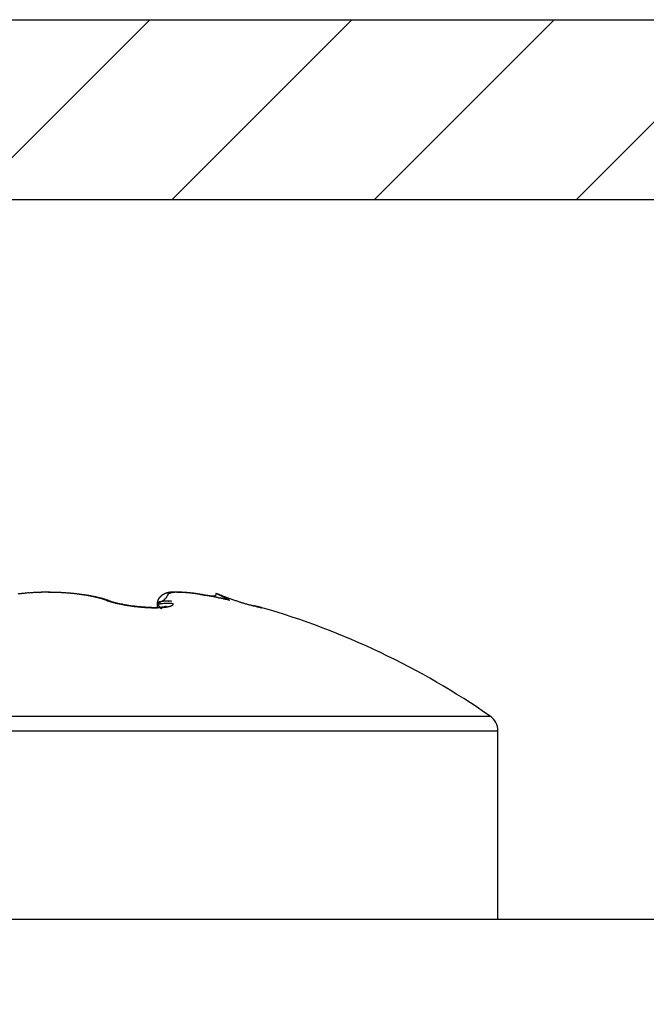
# Model space of a CAD drawing. Units: millimetres. Extents: x -3200 to 5220, y -2998 to 2395.
# Drawn here: x 5149 to 5156, y 2184 to 2195 of the extents above; entities that cross this region are included whole.
import ezdxf

# ---------------------------------------------------------------- set-up
doc = ezdxf.new("R2010")
doc.units = ezdxf.units.MM
for name, color, linetype in [('dimension-Bemassung', 5, 'Continuous'), ('hatching-Schraffur', 5, 'Continuous'), ('helpline-Hilfslinie', 2, 'Continuous'), ('outline-Körperkante', 7, 'Continuous'), ('phantom-fiktive Kanten', 1, 'Continuous')]:
    doc.layers.add(name, color=color, linetype=linetype)
doc.layers.get('helpline-Hilfslinie').off()

# ---------------------------------------------------------------- blocks, each defined once
blk = doc.blocks.new('406984_WD2201_Verschalungsprofil')
at = {"layer": 'hatching-Schraffur'}
h = blk.add_hatch(dxfattribs=at)
h.set_pattern_fill('ANSI31', color=256, scale=0.5, style=0)
h.set_pattern_definition([(45, (-116.6368, -261.4505), (-1.122532, 1.122532), [])])
h.paths.add_polyline_path([(-2, -98), (-9.791, -98), (-18.452, -93), (-23, -93), (-23, -95.5), (-22.202, -95.5), (-21.509, -94.3), (-20.643, -94.8), (-20.355, -94.3), (-19.489, -94.8), (-19.2, -94.3), (-12.791, -98), (-44.25, -98, -1), (-45.75, -98), (-48.25, -98, -1), (-49.75, -98), (-52.25, -98, -1), (-53.75, -98), (-56.25, -98, -1), (-57.75, -98), (-60.25, -98, -1), (-61.75, -98), (-65, -98), (-65, -100), (0, -100), (0, -74.1), (-4, -73.25), (-4, -70.75), (0, -69.9), (0, -8.25), (-2, -8.25), (-2, -14.25), (-4.5, -14.25), (-4.5, -11.75), (-6, -11.75), (-6, -15.75), (-2, -15.75), (-2, -20.48), (-1.7, -21), (-2, -21.52), (-2, -68.28), (-6, -69.13), (-6, -74.87), (-2, -75.72)])
h.paths.add_polyline_path([(-2, -2.25), (-2, -8.25), (0, -8.25), (0, 0), (-82, 0), (-82, -1), (-69, -1), (-68, -2), (-63.75, -2, 1), (-62.25, -2), (-19.75, -2, 1), (-18.25, -2), (-6, -2), (-6, -4.75), (-4.5, -4.75), (-4.5, -2.25)])
blk.add_lwpolyline([(-2, -21.52), (-1.7, -21), (-2, -20.48), (-2, -15.75), (-6, -15.75), (-6, -11.75), (-4.5, -11.75), (-4.5, -14.25), (-2, -14.25), (-2, -2.25), (-4.5, -2.25), (-4.5, -4.75), (-6, -4.75), (-6, -2), (-18.25, -2, -1), (-19.75, -2), (-62.25, -2, -1), (-63.75, -2), (-68, -2)], format="xyb")
blk.add_lwpolyline([(-82, 0), (0, 0), (0, -69.9), (-4, -70.75), (-4, -73.25), (0, -74.1), (0, -100), (-65, -100)])
blk = doc.blocks.new('WinDrive2201_LR12_Drive')
at = {"layer": 'outline-Körperkante'}
for p, q in [((66.5, 44.141), (66.498, 44.141)), ((66.5, 44.14), (66.5, 44.14)), ((66.528, 44.139), (66.528, 44.14)), ((68.246, 44.107), (68.237, 44.109)), ((68.367, 44.13), (68.371, 44.123)), ((68.367, 44.13), (68.463, 44.081)), ((67.151, 44.05), (67.137, 44.055)), ((67.177, 44.047), (67.171, 44.049)), ((67.177, 44.047), (67.176, 44.047)), ((67.329, 44.007), (67.324, 44.008)), ((67.715, 44.007), (67.747, 44.011)), ((67.715, 44.007), (67.715, 44.009)), ((67.715, 44.007), (67.719, 44.003)), ((67.715, 44.007), (67.715, 43.971)), ((67.82, 43.987), (67.82, 43.986)), ((68.52, 44.05), (68.503, 44.056)), ((68.872, 43.97), (68.872, 43.97)), ((68.872, 43.97), (68.872, 43.97)), ((68.878, 43.968), (68.874, 43.969)), ((68.878, 43.968), (68.878, 43.968)), ((61.586, 42.763), (71.414, 42.763)), ((61.5, 42.599), (71.5, 42.599)), ((71.5, 40.503), (71.5, 42.599)), ((102.7, 40.503), (57.2, 40.503))]:
    blk.add_line(p, q, dxfattribs=at)
for centre, radius, start, end in [((66.461, 41.788), 2.35, 96.6683, 97.1507), ((66.469, 41.711), 2.427, 96.1741, 96.6457), ((66.477, 41.64), 2.499, 95.7199, 96.1821), ((66.481, 41.578), 2.561, 95.2224, 95.677), ((66.488, 41.519), 2.621, 94.7907, 95.2384), ((66.49, 41.467), 2.673, 94.3142, 94.7561), ((66.494, 41.42), 2.719, 93.8751, 94.3119), ((66.496, 41.379), 2.761, 93.4387, 93.8716), ((66.499, 41.346), 2.794, 93.0135, 93.4432), ((66.5, 41.319), 2.821, 92.5916, 93.019), ((66.5, 41.297), 2.842, 92.147, 92.5729), ((66.5, 41.286), 2.854, 91.7082, 92.1335), ((66.504, 43.608), 0.537, 100.5862, 101.169), ((66.444, 43.936), 0.204, 99.9146, 101.0884), ((66.452, 43.898), 0.242, 99.4176, 100.0613), ((66.558, 43.18), 0.968, 98.5605, 98.6869), ((66.461, 43.822), 0.318, 98.0542, 98.4801), ((66.501, 41.279), 2.861, 91.2983, 91.7236), ((66.454, 43.881), 0.259, 97.723, 98.2794), ((66.463, 43.821), 0.32, 97.4497, 97.8927), ((66.467, 43.777), 0.364, 96.8748, 97.2586), ((66.465, 43.788), 0.353, 96.3195, 96.7201), ((66.466, 43.787), 0.354, 96.0632, 96.4638), ((66.468, 43.765), 0.376, 95.6145, 95.9911), ((66.471, 43.744), 0.397, 95.3477, 95.7074), ((66.471, 43.731), 0.41, 94.8953, 95.2436), ((66.471, 43.716), 0.425, 94.4239, 94.7605), ((66.499, 41.282), 2.858, 90.8372, 91.2637), ((66.474, 43.695), 0.446, 94.1852, 94.5071), ((66.476, 43.677), 0.465, 93.9636, 94.2728), ((66.476, 43.652), 0.489, 93.4851, 93.7808), ((66.478, 43.631), 0.51, 93.2646, 93.5483), ((66.48, 43.606), 0.535, 93.0447, 93.315), ((66.481, 43.577), 0.564, 92.8007, 93.0591), ((66.481, 43.548), 0.594, 92.3571, 92.6024), ((66.484, 43.518), 0.623, 92.3629, 92.5966), ((66.5, 41.289), 2.851, 90.4319, 90.8598), ((66.483, 43.477), 0.664, 91.903, 92.1239), ((66.484, 43.441), 0.7, 91.6851, 91.8947), ((66.488, 43.397), 0.745, 91.6914, 91.8884), ((66.486, 43.349), 0.793, 91.2445, 91.4303), ((66.49, 43.289), 0.852, 91.2455, 91.419), ((66.49, 43.232), 0.909, 91.029, 91.1915), ((66.491, 43.159), 0.982, 90.813, 90.9635), ((66.49, 43.079), 1.063, 90.5938, 90.7335), ((66.494, 42.977), 1.164, 90.5999, 90.7274), ((66.5, 41.301), 2.839, 90, 90.4301), ((66.493, 42.87), 1.271, 90.3821, 90.4993), ((66.491, 42.742), 1.399, 90.1671, 90.2736), ((66.494, 42.562), 1.58, 90.1722, 90.2668), ((66.498, 42.246), 1.896, 90.1801, 90.259), ((66.494, 42.119), 2.022, 89.963, 90.037), ((66.496, 42.232), 1.909, 89.9607, 90.0393), ((66.519, 44.14), 0.0184, 179.8598, 180.1402), ((66.515, 44.142), 0.015, 186.9715, 187.2785), ((66.512, 44.141), 0.0119, 179.8319, 180.1681), ((66.512, 44.142), 0.0124, 186.9393, 187.3108), ((66.51, 44.141), 0.00977, 179.7946, 180.2054), ((66.508, 44.141), 0.0075, 179.7708, 180.2292), ((66.507, 44.141), 0.00671, 179.7439, 180.2561), ((66.506, 44.141), 0.00593, 179.7101, 180.2899), ((66.504, 44.141), 0.00435, 179.6708, 180.3292), ((66.504, 44.141), 0.00379, 179.6223, 180.3777), ((66.503, 44.141), 0.00331, 179.5671, 180.4329), ((66.502, 44.141), 0.00224, 179.4877, 180.5123), ((66.502, 44.141), 0.00185, 179.3814, 180.6186), ((66.502, 44.141), 0.00157, 179.2718, 180.7282), ((66.501, 44.141), 0.0011, 160.7425, 162.3876), ((66.501, 44.141), 0.000509, 178.8745, 181.1255), ((66.501, 44.141), 0.000514, 159.8031, 163.327), ((66.5, 44.141), 0.000345, 151.5805, 155.2894), ((66.5, 44.141), 0.00037, 179.2251, 180.7749), ((66.5, 44.141), 0.000107, 131.2019, 138.7981), ((66.5, 44.141), 0.0000477, 102.996, 130.1341), ((66.5, 44.141), 0.0000503, 78.5392, 101.4608), ((66.514, 43.043), 1.099, 90.6559, 90.7415), ((66.534, 44.143), 0.0335, 185.1, 185.2889), ((66.528, 44.143), 0.0283, 185.6089, 185.8122), ((66.524, 44.143), 0.0236, 186.2303, 186.4501), ((66.522, 44.143), 0.0219, 186.2216, 186.4588), ((66.52, 44.143), 0.0201, 186.2113, 186.4691), ((66.501, 41.302), 2.837, 89.5966, 90.027), ((66.502, 43.751), 0.39, 89.9082, 90.0918), ((66.507, 43.817), 0.325, 90.6359, 90.7788), ((66.505, 43.846), 0.295, 89.933, 90.067), ((66.504, 43.622), 0.519, 89.9652, 90.0348), ((66.506, 43.903), 0.238, 89.9109, 90.0891), ((66.503, 43.905), 0.236, 89.1169, 89.2916), ((66.505, 43.938), 0.204, 89.0932, 89.293), ((66.507, 43.912), 0.23, 89.9115, 90.0885), ((66.506, 43.954), 0.187, 89.0843, 89.3019), ((66.507, 43.963), 0.179, 89.089, 89.3196), ((66.506, 43.985), 0.157, 88.2565, 88.5164), ((66.505, 43.977), 0.165, 88.2418, 88.4851), ((66.507, 43.993), 0.148, 88.2493, 88.5236), ((66.509, 44.007), 0.134, 88.2346, 88.5383), ((66.506, 44.001), 0.141, 87.4356, 87.7254), ((66.506, 44.016), 0.126, 86.5697, 86.8893), ((66.508, 44.025), 0.117, 86.6008, 86.9502), ((66.509, 44.021), 0.12, 87.3791, 87.7128), ((66.508, 44.031), 0.111, 85.7326, 86.0961), ((66.509, 44.035), 0.106, 85.7248, 86.104), ((66.509, 44.043), 0.0984, 84.8964, 85.3054), ((66.51, 44.039), 0.102, 85.7178, 86.111), ((66.51, 44.046), 0.0952, 84.8895, 85.3123), ((66.511, 44.053), 0.0879, 83.9811, 84.4333), ((66.51, 44.049), 0.0919, 84.0702, 84.5086), ((66.511, 44.055), 0.0863, 83.2464, 83.714), ((66.511, 44.06), 0.0815, 82.4255, 82.9217), ((66.512, 44.058), 0.0827, 83.146, 83.6271), ((66.499, 41.292), 2.847, 89.113, 89.5414), ((66.511, 44.063), 0.0784, 81.4989, 82.0085), ((66.512, 44.065), 0.0761, 81.4913, 82.0161), ((66.513, 44.068), 0.0727, 80.6669, 81.2173), ((66.512, 44.066), 0.0756, 80.8007, 81.3381), ((66.513, 44.07), 0.071, 79.8518, 80.4166), ((66.514, 44.073), 0.0683, 79.0356, 79.6248), ((66.513, 44.073), 0.0679, 78.8849, 79.4691), ((66.513, 44.072), 0.0695, 77.4443, 78.0262), ((66.5, 41.291), 2.848, 88.7082, 89.136), ((66.499, 41.294), 2.845, 88.2752, 88.7028), ((66.501, 41.309), 2.83, 87.8639, 88.2925), ((66.5, 41.326), 2.814, 87.3968, 87.8268), ((66.503, 41.353), 2.787, 87.0043, 87.4368), ((66.502, 41.383), 2.756, 86.5266, 86.9621), ((66.506, 41.422), 2.717, 86.1232, 86.563), ((66.508, 41.467), 2.672, 85.6567, 86.1012), ((66.514, 41.517), 2.622, 85.2396, 85.6901), ((66.517, 41.574), 2.565, 84.7544, 85.2116), ((66.524, 41.634), 2.504, 84.3204, 84.7856), ((66.531, 41.701), 2.438, 83.8432, 84.3172), ((66.538, 41.773), 2.365, 83.3512, 83.8354), ((66.548, 41.847), 2.29, 82.8785, 83.3739), ((66.557, 41.926), 2.211, 82.3636, 82.8718), ((66.363, 39.868), 4.277, 83.212, 83.5098), ((66.569, 42.009), 2.127, 81.8552, 82.3776), ((66.692, 42.576), 1.548, 82.8113, 83.4357), ((66.581, 42.08), 2.055, 81.3659, 81.9006), ((66.677, 42.448), 1.677, 82.4865, 82.8562), ((66.589, 42.139), 1.996, 80.798, 81.3417), ((66.146, 38.675), 5.487, 82.0515, 82.138), ((66.632, 42.137), 1.992, 81.8803, 82.1432), ((66.6, 42.202), 1.932, 80.2754, 80.8302), ((66.693, 42.551), 1.573, 81.568, 81.9206), ((66.661, 42.326), 1.8, 81.3142, 81.6122), ((66.61, 42.265), 1.868, 79.693, 80.2587), ((66.64, 42.201), 1.928, 80.9988, 81.2708), ((66.662, 42.351), 1.776, 80.6484, 80.9429), ((66.623, 42.332), 1.799, 79.1295, 79.7086), ((66.677, 42.427), 1.698, 80.4154, 80.7221), ((66.677, 42.424), 1.701, 80.135, 80.4385), ((66.636, 42.399), 1.732, 78.5378, 79.1308), ((66.679, 42.445), 1.68, 79.7729, 80.0771), ((66.687, 42.483), 1.641, 79.5, 79.8092), ((66.651, 42.469), 1.66, 77.9654, 78.5748), ((66.692, 42.519), 1.605, 79.1474, 79.461), ((66.7, 42.545), 1.578, 78.9191, 79.2353), ((66.666, 42.539), 1.588, 77.3154, 77.9419), ((66.703, 42.575), 1.548, 78.4912, 78.8109), ((66.711, 42.604), 1.517, 78.2529, 78.5762), ((66.683, 42.612), 1.513, 76.7148, 77.3614), ((66.716, 42.637), 1.485, 77.8642, 78.1916), ((66.724, 42.663), 1.458, 77.6305, 77.9614), ((66.7, 42.683), 1.44, 76.0523, 76.7198), ((66.729, 42.694), 1.426, 77.2291, 77.5642), ((66.734, 42.719), 1.4, 76.8515, 77.1904), ((66.719, 42.757), 1.364, 75.39, 76.0821), ((66.743, 42.75), 1.369, 76.5719, 76.9151), ((66.749, 42.776), 1.341, 76.2347, 76.5819), ((66.756, 42.804), 1.312, 75.8913, 76.2431), ((67.835, 44.004), 0.121, 140.3356, 143.4758), ((67.833, 44.006), 0.119, 141.5432, 143.5695), ((67.834, 44.005), 0.12, 139.5949, 141.5733), ((67.835, 44.005), 0.121, 137.3398, 140.4528), ((67.836, 44.003), 0.122, 137.5136, 139.4289), ((67.838, 44.001), 0.125, 135.6664, 137.527), ((67.84, 43.999), 0.129, 134.262, 137.1247), ((67.84, 43.999), 0.129, 133.702, 135.491), ((67.845, 43.993), 0.136, 131.3608, 134.0376), ((67.842, 43.996), 0.132, 131.8944, 133.6221), ((67.846, 43.992), 0.137, 130.2782, 131.9301), ((67.849, 43.987), 0.143, 128.5554, 131.0558), ((67.848, 43.989), 0.141, 128.5989, 130.1862), ((67.854, 43.981), 0.151, 126.2006, 128.5408), ((67.852, 43.984), 0.148, 126.9398, 128.4487), ((67.855, 43.979), 0.153, 125.4046, 126.8471), ((67.861, 43.971), 0.164, 123.7713, 125.9045), ((67.859, 43.973), 0.161, 124.0892, 125.4527), ((67.863, 43.967), 0.168, 122.54, 123.8364), ((67.868, 43.96), 0.176, 121.6829, 123.639), ((67.868, 43.959), 0.177, 121.3486, 122.5653), ((67.876, 43.944), 0.195, 119.6267, 121.373), ((67.872, 43.951), 0.186, 120.0459, 121.1967), ((67.878, 43.942), 0.197, 119.0153, 120.0893), ((67.884, 43.929), 0.211, 117.9189, 119.5053), ((67.882, 43.931), 0.208, 117.7452, 118.7501), ((67.894, 43.91), 0.233, 116.3921, 117.8073), ((67.891, 43.916), 0.226, 116.8131, 117.7316), ((67.894, 43.91), 0.233, 115.9822, 116.8611), ((67.895, 43.906), 0.237, 114.8383, 116.2019), ((67.894, 43.909), 0.233, 115.0435, 115.9111), ((67.891, 43.915), 0.227, 113.4114, 114.808), ((67.892, 43.912), 0.23, 114.0763, 114.9473), ((67.89, 43.918), 0.224, 113.3692, 114.2516), ((67.888, 43.922), 0.219, 112.0322, 113.451), ((67.888, 43.922), 0.219, 112.3553, 113.2467), ((67.887, 43.925), 0.216, 111.4808, 112.3743), ((67.886, 43.925), 0.216, 110.5741, 111.9936), ((67.886, 43.928), 0.213, 110.6506, 111.5478), ((67.751, 44.133), 0.0843, 312.7584, 319.0742), ((67.885, 43.929), 0.212, 109.3095, 110.7312), ((67.884, 43.929), 0.211, 109.5197, 110.417), ((67.884, 43.932), 0.209, 108.8164, 109.7142), ((67.884, 43.93), 0.211, 107.694, 109.1062), ((67.755, 44.131), 0.0802, 318.4374, 323.7627), ((67.884, 43.932), 0.209, 107.821, 108.7148), ((67.751, 44.132), 0.0832, 324.9709, 329.1629), ((67.884, 43.931), 0.21, 106.427, 107.8277), ((67.884, 43.933), 0.207, 107.0893, 107.9797), ((67.884, 43.932), 0.208, 106.0695, 106.952), ((67.762, 44.125), 0.0702, 329.4822, 333.8139), ((67.885, 43.929), 0.212, 104.9636, 106.3383), ((67.762, 44.125), 0.0705, 333.979, 337.799), ((67.884, 43.932), 0.209, 105.2115, 106.0868), ((67.663, 44.159), 0.175, 339.4851, 340.8335), ((67.957, 44.064), 0.134, 162.0918, 163.68), ((67.884, 43.93), 0.21, 104.3947, 105.2583), ((67.885, 43.926), 0.214, 103.5553, 104.9029), ((67.865, 44.096), 0.0366, 160.1933, 165.5019), ((67.854, 44.102), 0.024, 155.6409, 163.3302), ((67.884, 43.928), 0.212, 103.3021, 104.1547), ((67.851, 44.103), 0.0209, 148.0415, 156.7275), ((67.853, 44.102), 0.0237, 140.5015, 148.4232), ((67.886, 43.921), 0.219, 102.1609, 103.468), ((67.885, 43.926), 0.215, 102.6444, 103.4816), ((67.858, 44.097), 0.0306, 132.4091, 138.977), ((67.864, 44.09), 0.0399, 125.8717, 131.3541), ((67.886, 43.923), 0.218, 101.7602, 102.5828), ((67.887, 43.915), 0.226, 100.9246, 102.1906), ((67.87, 44.08), 0.0512, 120.1809, 124.825), ((67.886, 43.918), 0.222, 100.872, 101.6758), ((67.877, 44.067), 0.0662, 115.5231, 119.4257), ((67.889, 43.905), 0.235, 99.6884, 100.9007), ((67.888, 43.913), 0.228, 100.1253, 100.9111), ((67.889, 43.907), 0.234, 99.4129, 100.1769), ((67.884, 44.049), 0.085, 111.4172, 114.7355), ((67.891, 43.895), 0.246, 98.4469, 99.6062), ((67.889, 43.901), 0.24, 98.4864, 99.2295), ((67.891, 44.027), 0.108, 108.1748, 111.0029), ((67.891, 43.893), 0.248, 97.9531, 98.6716), ((67.892, 43.881), 0.26, 97.1917, 98.2868), ((67.891, 43.883), 0.258, 97.0047, 97.7), ((67.899, 44.001), 0.136, 105.2388, 107.6855), ((67.894, 43.865), 0.276, 96.1664, 97.1995), ((67.893, 43.874), 0.268, 96.4721, 97.1406), ((67.894, 43.863), 0.279, 95.7353, 96.3786), ((67.906, 43.969), 0.168, 102.7073, 104.8289), ((67.896, 43.842), 0.299, 95.1275, 96.089), ((67.895, 43.848), 0.293, 94.9861, 95.6008), ((67.896, 43.834), 0.307, 94.4394, 95.0274), ((67.898, 43.818), 0.323, 94.2224, 95.116), ((67.914, 43.933), 0.205, 100.629, 102.495), ((67.898, 43.816), 0.325, 93.8838, 94.442), ((67.899, 43.785), 0.356, 93.2028, 94.0203), ((67.899, 43.798), 0.343, 93.3448, 93.8754), ((67.92, 43.89), 0.248, 98.7059, 100.3509), ((67.9, 43.774), 0.367, 92.791, 93.291), ((67.901, 43.749), 0.393, 92.4275, 93.1743), ((67.901, 43.751), 0.39, 92.2614, 92.7332), ((67.927, 43.842), 0.297, 97.0444, 98.513), ((67.902, 43.721), 0.42, 91.9072, 92.3481), ((67.903, 43.699), 0.442, 91.6633, 92.3325), ((67.901, 43.69), 0.451, 91.2038, 91.6164), ((67.904, 43.641), 0.5, 91.0178, 91.6161), ((67.932, 43.787), 0.352, 95.5345, 96.8479), ((67.904, 43.649), 0.492, 91.0317, 91.4135), ((67.903, 43.607), 0.535, 90.5176, 90.8713), ((67.905, 43.56), 0.581, 90.4972, 91.019), ((67.903, 43.551), 0.59, 90.1824, 90.5058), ((67.937, 43.727), 0.412, 94.2364, 95.4244), ((67.904, 43.464), 0.677, 89.8807, 90.3334), ((67.903, 43.493), 0.649, 89.8521, 90.1479), ((67.904, 43.412), 0.73, 89.6979, 89.964), ((67.902, 43.319), 0.822, 89.3887, 89.7671), ((67.941, 43.66), 0.48, 93.0264, 94.1024), ((67.9, 43.326), 0.816, 89.2082, 89.4477), ((67.901, 43.137), 1.005, 89.114, 89.4277), ((67.9, 43.203), 0.938, 89.0643, 89.2751), ((67.898, 43.067), 1.074, 88.9169, 89.1019), ((67.891, 42.837), 1.305, 88.6494, 88.8954), ((67.943, 43.588), 0.552, 91.8634, 92.8482), ((67.891, 42.858), 1.283, 88.6194, 88.7767), ((67.889, 42.617), 1.525, 88.6389, 88.7719), ((67.881, 42.364), 1.778, 88.4965, 88.6796), ((67.946, 43.504), 0.636, 90.9909, 91.8876), ((67.874, 42.227), 1.915, 88.3507, 88.4582), ((67.849, 41.186), 2.956, 88.3557, 88.4676), ((67.855, 41.653), 2.489, 88.2178, 88.3012), ((67.821, 40.359), 3.783, 88.2508, 88.3062), ((67.803, 39.996), 4.147, 88.1086, 88.1899), ((67.945, 43.409), 0.73, 89.9746, 90.7937), ((67.778, 39.2), 4.943, 88.121, 88.1639), ((67.81, 39.974), 4.169, 88.1391, 88.2213), ((67.766, 39.061), 5.082, 87.9934, 88.0357), ((67.797, 39.437), 4.705, 88.1587, 88.2047), ((67.817, 40.343), 3.8, 87.9791, 88.071), ((67.945, 43.308), 0.831, 89.2038, 89.9536), ((67.804, 40.167), 3.976, 87.879, 87.9342), ((67.843, 40.998), 3.144, 87.9113, 88.0243), ((67.833, 40.561), 3.582, 88.0451, 88.107), ((67.832, 40.865), 3.278, 87.7688, 87.8372), ((67.942, 43.198), 0.941, 88.4439, 89.1355), ((67.854, 41.327), 2.815, 87.7542, 87.8825), ((67.845, 41.082), 3.06, 87.7883, 87.8623), ((67.859, 41.307), 2.835, 87.8067, 87.8874), ((67.867, 41.575), 2.567, 87.6949, 87.8381), ((67.856, 41.454), 2.688, 87.5474, 87.6336), ((67.938, 43.084), 1.056, 87.7355, 88.375), ((67.874, 41.748), 2.393, 87.5435, 87.6993), ((67.868, 41.617), 2.524, 87.562, 87.6544), ((67.878, 41.727), 2.414, 87.5826, 87.6803), ((67.88, 41.925), 2.217, 87.3121, 87.4828), ((67.877, 41.851), 2.291, 87.3205, 87.4242), ((67.933, 42.961), 1.179, 87.1294, 87.7249), ((67.88, 41.929), 2.213, 87.2129, 87.3215), ((67.887, 42.039), 2.102, 87.1742, 87.357), ((67.89, 42.025), 2.116, 87.2294, 87.3438), ((67.895, 42.161), 1.98, 87.035, 87.2317), ((67.888, 42.09), 2.051, 86.9841, 87.1033), ((67.925, 42.834), 1.306, 86.5097, 87.0654), ((67.897, 42.163), 1.978, 87.0088, 87.1335), ((67.898, 42.239), 1.902, 86.8222, 87.0301), ((67.896, 42.219), 1.922, 86.7628, 86.8921), ((67.901, 42.332), 1.809, 86.523, 86.7441), ((67.901, 42.279), 1.862, 86.6584, 86.7931), ((67.916, 42.703), 1.438, 85.9308, 86.4527), ((67.904, 42.325), 1.815, 86.5487, 86.6878), ((67.908, 42.39), 1.751, 86.4036, 86.6354), ((67.905, 42.375), 1.766, 86.3193, 86.4637), ((67.912, 42.414), 1.727, 86.3414, 86.49), ((67.904, 42.564), 1.577, 85.3819, 85.8727), ((67.911, 42.461), 1.679, 86.1169, 86.3614), ((67.909, 42.46), 1.681, 85.9823, 86.1361), ((67.916, 42.509), 1.631, 85.9166, 86.1712), ((67.917, 42.489), 1.651, 86.0149, 86.1727), ((67.892, 42.421), 1.72, 84.9087, 85.3727), ((67.918, 42.529), 1.612, 85.7884, 85.9513), ((67.92, 42.564), 1.577, 85.6475, 85.9143), ((67.918, 42.557), 1.584, 85.5655, 85.7324), ((67.923, 42.602), 1.538, 85.3801, 85.6567), ((67.923, 42.588), 1.552, 85.4776, 85.6494), ((67.879, 42.278), 1.864, 84.4478, 84.8878), ((67.924, 42.616), 1.524, 85.2503, 85.426), ((67.928, 42.65), 1.49, 85.1174, 85.4061), ((67.929, 42.643), 1.497, 85.1663, 85.3468), ((67.93, 42.668), 1.472, 84.9433, 85.1277), ((67.929, 42.68), 1.46, 84.7865, 85.0843), ((67.865, 42.137), 2.006, 84.0172, 84.4376), ((67.932, 42.692), 1.448, 84.7436, 84.9327), ((67.934, 42.716), 1.423, 84.5295, 84.8379), ((67.933, 42.714), 1.426, 84.5254, 84.7184), ((67.935, 42.738), 1.401, 84.3204, 84.518), ((67.937, 42.749), 1.39, 84.2037, 84.5225), ((67.937, 42.755), 1.385, 84.1185, 84.3197), ((67.847, 41.978), 2.166, 83.5986, 83.9978), ((67.941, 42.796), 1.343, 83.8165, 84.1502), ((67.939, 42.775), 1.364, 83.9188, 84.1245), ((67.944, 42.792), 1.347, 83.8375, 84.0471), ((67.942, 42.789), 1.35, 83.5727, 83.9074), ((67.944, 42.819), 1.32, 83.514, 83.7289), ((67.825, 41.801), 2.344, 83.164, 83.5419), ((67.943, 42.799), 1.34, 83.3247, 83.5378), ((67.935, 42.734), 1.406, 83.2035, 83.5281), ((67.936, 42.736), 1.403, 83.1411, 83.3458), ((67.924, 42.642), 1.498, 82.9157, 83.2232), ((67.925, 42.67), 1.47, 82.8332, 83.0296), ((67.812, 41.686), 2.46, 82.8076, 83.176), ((67.917, 42.583), 1.557, 82.7677, 82.9542), ((67.903, 42.49), 1.652, 82.5591, 82.8402), ((67.903, 42.501), 1.641, 82.4651, 82.643), ((67.882, 42.334), 1.809, 82.285, 82.5442), ((67.89, 42.402), 1.74, 82.2914, 82.4602), ((67.806, 41.653), 2.494, 82.3904, 82.7621), ((67.88, 42.302), 1.841, 82.2297, 82.3901), ((67.856, 42.152), 1.993, 82.0161, 82.2536), ((67.863, 42.186), 1.958, 82.0445, 82.196), ((67.83, 41.959), 2.187, 81.8096, 82.0276), ((67.841, 42.065), 2.081, 81.767, 81.9106), ((67.734, 41.11), 3.041, 82.087, 82.3983), ((67.827, 41.924), 2.222, 81.8024, 81.9374), ((67.794, 41.71), 2.44, 81.6169, 81.8141), ((67.8, 41.772), 2.377, 81.5453, 81.6724), ((67.776, 41.601), 2.55, 81.4581, 81.5769), ((67.747, 41.418), 2.735, 81.3604, 81.5379), ((67.427, 38.979), 5.194, 81.7913, 81.9773), ((67.745, 41.409), 2.744, 81.3126, 81.4239), ((67.682, 41.002), 3.156, 81.1762, 81.3314), ((67.713, 41.185), 2.971, 81.2429, 81.3461), ((67.672, 40.944), 3.214, 81.0845, 81.1805), ((67.628, 40.641), 3.521, 81.0574, 81.1977), ((65.616, 26.714), 17.592, 81.6004, 81.6561), ((67.627, 40.647), 3.515, 81.0164, 81.1045), ((67.577, 40.316), 3.85, 80.9284, 81.0577), ((67.571, 40.318), 3.849, 80.8775, 80.9586), ((67.513, 39.914), 4.256, 80.8979, 80.9713), ((67.397, 39.228), 4.953, 80.7557, 80.8571), ((69.433, 52.423), 8.398, 261.4631, 261.5806), ((67.433, 39.453), 4.725, 80.7612, 80.8279), ((66.621, 34.487), 9.757, 80.6818, 80.7339), ((67.335, 38.852), 5.333, 80.6956, 80.755), ((67.222, 38.151), 6.044, 80.6637, 80.7164), ((67.132, 37.614), 6.589, 80.5837, 80.661), ((68.747, 47.7), 3.626, 261.3713, 261.643), ((67.059, 37.182), 7.026, 80.5825, 80.628), ((66.868, 36.023), 8.202, 80.5516, 80.5908), ((67.74, 41.25), 2.902, 80.5126, 80.6891), ((66.582, 34.342), 9.906, 80.488, 80.5206), ((67.778, 41.464), 2.684, 80.3577, 80.5521), ((68.536, 46.235), 2.146, 261.5191, 261.9728), ((66.151, 31.791), 12.494, 80.4416, 80.4676), ((65.208, 26.057), 18.304, 80.4957, 80.5135), ((67.647, 40.698), 3.461, 80.1894, 80.3451), ((64.931, 24.47), 19.915, 80.4472, 80.4637), ((65.683, 29.008), 15.316, 80.3795, 80.401), ((68.448, 45.571), 1.477, 261.7708, 262.4168), ((66.272, 32.372), 11.901, 80.4424, 80.4703), ((66.743, 35.306), 8.929, 80.2594, 80.2966), ((68.392, 45.123), 1.025, 262.2126, 263.1145), ((67.007, 36.76), 7.451, 80.3218, 80.3667), ((67.204, 37.862), 6.332, 80.3505, 80.4035), ((67.317, 38.586), 5.599, 80.1875, 80.2477), ((68.362, 44.836), 0.737, 262.8002, 264.0048), ((67.429, 39.224), 4.952, 80.1373, 80.2058), ((67.514, 39.676), 4.491, 80.1502, 80.2258), ((67.58, 40.081), 4.081, 80.0059, 80.0895), ((68.342, 44.617), 0.516, 263.6731, 265.3019), ((67.634, 40.378), 3.78, 79.9411, 80.0318), ((67.681, 40.664), 3.489, 79.7824, 79.881), ((68.332, 44.459), 0.358, 264.7686, 266.9651), ((67.728, 40.88), 3.269, 79.8125, 79.9181), ((67.765, 41.102), 3.043, 79.6383, 79.752), ((67.791, 41.257), 2.886, 79.4828, 79.6031), ((68.329, 44.338), 0.237, 266.2508, 269.2986), ((67.822, 41.407), 2.733, 79.4208, 79.5483), ((67.848, 41.555), 2.582, 79.2492, 79.3844), ((68.33, 44.251), 0.15, 268.2242, 272.5785), ((67.885, 41.733), 2.401, 79.1692, 79.3149), ((67.883, 41.746), 2.389, 78.928, 79.0751), ((68.336, 44.189), 0.0886, 270.8437, 277.36), ((67.862, 41.62), 2.516, 78.8579, 78.9978), ((68.343, 44.15), 0.0487, 274.2439, 284.4635), ((67.809, 41.362), 2.78, 78.6996, 78.8265), ((67.697, 40.788), 3.364, 78.6375, 78.7426), ((68.351, 44.128), 0.0254, 279.6067, 295.9068), ((67.553, 40.087), 4.08, 78.5014, 78.5884), ((68.358, 44.118), 0.014, 288.3095, 312.7585), ((67.318, 38.972), 5.219, 78.3483, 78.4164), ((73.83, 58.19), 15.083, 248.7676, 249.0224), ((68.361, 44.117), 0.0107, 307.9797, 335.0919), ((68.34, 44.113), 0.0316, 6.4439, 17.6024), ((68.356, 44.118), 0.0154, 338.4131, 357.2221), ((66.979, 37.334), 6.892, 78.2848, 78.3365), ((66.231, 33.653), 10.649, 78.3311, 78.3646), ((63.683, 21.55), 23.017, 78.1978, 78.2134), ((79.282, 96.397), 53.438, 258.2395, 258.2462), ((72.615, 64.209), 20.567, 258.1635, 258.1811), ((72.123, 62.025), 18.328, 258.2885, 258.3082), ((70.085, 48.363), 4.567, 248.7552, 249.3734), ((63.516, 34.598), 10.696, 62.1282, 62.4478), ((69.949, 47.983), 4.164, 249.2817, 249.6841), ((75.539, 63.475), 20.634, 250.0635, 250.1198), ((66.738, 42.829), 1.289, 74.6845, 75.4025), ((66.762, 42.83), 1.286, 75.4727, 75.8287), ((66.758, 42.902), 1.214, 73.9491, 74.6968), ((66.77, 42.858), 1.257, 75.1865, 75.5474), ((66.775, 42.885), 1.23, 74.7353, 75.1006), ((66.779, 42.972), 1.141, 73.2084, 73.9875), ((66.784, 42.91), 1.203, 74.4563, 74.8267), ((66.791, 42.936), 1.176, 74.0613, 74.4363), ((66.802, 43.043), 1.066, 72.4337, 73.2499), ((66.798, 42.962), 1.149, 73.6788, 74.0591), ((66.805, 42.987), 1.123, 73.268, 73.6532), ((66.824, 43.11), 0.995, 71.6267, 72.4807), ((66.813, 43.011), 1.098, 72.8929, 73.2838), ((66.821, 43.036), 1.072, 72.54, 72.9363), ((66.829, 43.059), 1.047, 72.1286, 72.5306), ((66.835, 43.08), 1.025, 71.7101, 72.1169), ((67.733, 45.798), 1.842, 251.6035, 252.473), ((67.162, 43.919), 0.131, 93.7263, 94.5715), ((67.157, 44.001), 0.0491, 93.0316, 94.7518), ((67.157, 43.996), 0.0541, 91.8774, 92.8944), ((67.157, 43.986), 0.0641, 89.6292, 90.3708), ((67.158, 43.891), 0.159, 90.617, 90.8907), ((66.843, 43.106), 0.998, 71.2827, 71.6967), ((67.158, 43.998), 0.0525, 89.514, 90.486), ((67.158, 43.99), 0.0601, 88.9266, 89.7563), ((67.157, 43.986), 0.0647, 87.6211, 88.3831), ((67.157, 43.989), 0.0609, 86.9578, 87.7773), ((67.157, 43.991), 0.059, 85.6311, 86.4785), ((67.157, 43.991), 0.0598, 84.3274, 85.165), ((67.158, 43.991), 0.0596, 85.6354, 86.4742), ((67.157, 43.991), 0.0591, 83.0186, 83.8675), ((66.854, 43.136), 0.967, 70.8965, 71.3194), ((67.158, 43.991), 0.0593, 83.089, 83.9449), ((67.157, 43.992), 0.0584, 81.7162, 82.5771), ((67.158, 43.992), 0.0583, 81.0688, 81.934), ((67.157, 43.992), 0.0587, 79.8908, 80.7625), ((67.158, 43.992), 0.0578, 79.1412, 80.0174), ((67.158, 43.993), 0.0576, 77.2376, 78.1235), ((67.158, 43.992), 0.0582, 78.6253, 79.507), ((67.158, 43.993), 0.0574, 76.6079, 77.4991), ((67.157, 43.993), 0.0575, 75.3615, 76.2563), ((67.158, 43.993), 0.0574, 74.7423, 75.641), ((67.158, 43.993), 0.0573, 74.1263, 75.0293), ((67.158, 43.993), 0.0571, 72.9059, 73.8165), ((67.158, 43.993), 0.0574, 72.3039, 73.2131), ((67.157, 43.993), 0.0578, 70.9155, 71.8153), ((67.555, 45.109), 1.127, 250.3908, 251.6909), ((67.48, 44.842), 0.851, 249.1796, 249.6508), ((67.423, 44.791), 0.788, 251.9034, 253.4947), ((67.303, 44.363), 0.34, 249.4349, 250.3456), ((67.331, 44.438), 0.42, 250.1641, 250.6565), ((67.667, 45.441), 1.478, 251.2591, 251.3717), ((67.372, 44.569), 0.557, 251.4547, 251.7874), ((67.347, 44.485), 0.47, 251.5096, 251.9333), ((67.496, 45.039), 1.047, 253.5339, 254.355), ((67.369, 44.521), 0.511, 250.8428, 253.1112), ((67.381, 44.589), 0.579, 251.9201, 252.2613), ((67.406, 44.668), 0.662, 252.3085, 252.6071), ((67.401, 44.655), 0.649, 252.6461, 252.9568), ((67.405, 44.667), 0.661, 252.9309, 253.2408), ((68.148, 47.573), 3.664, 255.2161, 255.4098), ((67.417, 44.709), 0.705, 253.3204, 253.6146), ((67.427, 44.744), 0.74, 253.6548, 253.9376), ((67.438, 44.756), 0.755, 253.3062, 254.3806), ((67.435, 44.772), 0.77, 253.9164, 254.1928), ((67.442, 44.799), 0.798, 254.235, 254.5041), ((67.589, 45.421), 1.44, 255.3572, 255.9088), ((67.452, 44.835), 0.835, 254.4823, 254.7434), ((67.463, 44.867), 0.869, 254.6442, 254.8978), ((68.065, 47.263), 3.34, 255.5937, 255.7985), ((67.468, 44.898), 0.9, 255.0879, 255.3348), ((67.545, 45.227), 1.241, 255.6837, 256.374), ((67.48, 44.932), 0.936, 255.1362, 255.3767), ((67.485, 44.967), 0.972, 255.6018, 255.836), ((67.528, 45.137), 1.147, 255.7737, 256.4439), ((67.496, 45.001), 1.007, 255.7457, 255.9739), ((67.506, 45.038), 1.045, 255.9209, 256.1435), ((67.616, 45.521), 1.544, 256.4178, 256.9742), ((67.513, 45.073), 1.081, 256.1944, 256.4116), ((67.5, 45), 1.007, 256.1455, 256.9706), ((67.521, 45.111), 1.12, 256.4951, 256.7071), ((67.531, 45.144), 1.154, 256.593, 256.8001), ((67.539, 45.183), 1.194, 256.8838, 257.0862), ((67.663, 45.736), 1.764, 257.0449, 257.5351), ((67.549, 45.221), 1.233, 257.0074, 257.2052), ((67.572, 45.32), 1.335, 257.0337, 257.6627), ((67.556, 45.258), 1.271, 257.2587, 257.4522), ((67.563, 45.297), 1.311, 257.5057, 257.695), ((67.654, 45.704), 1.73, 257.5977, 258.1092), ((67.571, 45.335), 1.35, 257.7484, 257.9338), ((67.625, 45.584), 1.604, 257.8344, 258.3644), ((67.581, 45.375), 1.39, 257.8598, 258.0414), ((67.591, 45.415), 1.431, 257.9693, 258.1472), ((67.598, 45.455), 1.472, 258.2018, 258.3763), ((67.661, 45.729), 1.756, 258.0478, 258.5612), ((67.627, 45.597), 1.617, 258.4128, 258.9526), ((67.605, 45.491), 1.509, 258.4052, 258.5764), ((67.612, 45.533), 1.552, 258.6308, 258.7987), ((67.622, 45.573), 1.593, 258.7059, 258.8706), ((67.677, 45.817), 1.846, 258.6255, 259.1208), ((67.628, 45.615), 1.635, 258.9492, 259.1113), ((67.641, 45.669), 1.691, 258.9311, 259.459), ((67.633, 45.641), 1.662, 259.1183, 259.2784), ((67.69, 45.882), 1.912, 259.0947, 259.5789), ((67.668, 45.821), 1.845, 259.4947, 259.9863), ((67.694, 45.911), 1.942, 259.6168, 260.0994), ((67.689, 45.943), 1.969, 260.0167, 260.484), ((67.7, 45.938), 1.969, 260.0807, 260.5617), ((67.702, 46.027), 2.054, 260.502, 260.9556), ((67.702, 45.953), 1.985, 260.5795, 261.0608), ((67.715, 46.107), 2.135, 260.9643, 261.4057), ((67.707, 45.987), 2.018, 261.0672, 261.5442), ((67.725, 46.183), 2.212, 261.4304, 261.86), ((67.714, 46.034), 2.066, 261.5442, 262.0137), ((67.734, 46.242), 2.271, 261.8387, 262.2601), ((67.719, 46.072), 2.105, 262.0248, 262.4874), ((67.737, 46.281), 2.311, 262.3238, 262.7397), ((67.723, 46.111), 2.144, 262.4971, 262.9529), ((67.741, 46.304), 2.333, 262.7234, 263.1364), ((67.726, 46.132), 2.165, 262.9524, 263.4047), ((67.741, 46.311), 2.341, 263.1418, 263.5538), ((67.726, 46.138), 2.171, 263.4232, 263.8742), ((67.74, 46.299), 2.329, 263.547, 263.9607), ((67.725, 46.13), 2.162, 263.8863, 264.3383), ((67.737, 46.269), 2.298, 263.9682, 264.386), ((67.724, 46.109), 2.142, 264.3067, 264.7616), ((67.734, 46.223), 2.252, 264.3539, 264.7784), ((67.72, 46.075), 2.107, 264.7898, 265.2502), ((67.727, 46.159), 2.188, 264.7954, 265.2291), ((67.72, 46.081), 2.11, 265.2365, 265.6824), ((67.716, 46.026), 2.059, 265.2314, 265.6996), ((67.715, 45.989), 2.017, 265.6385, 266.0998), ((67.711, 45.964), 1.996, 265.7044, 266.1831), ((67.707, 45.885), 1.913, 266.1122, 266.5924), ((67.708, 45.893), 1.925, 266.1453, 266.6372), ((67.701, 45.77), 1.798, 266.5888, 267.0918), ((67.702, 45.809), 1.841, 266.6575, 267.1658), ((67.696, 45.648), 1.676, 267.0383, 267.5688), ((67.699, 45.717), 1.749, 267.1399, 267.6679), ((67.692, 45.519), 1.547, 267.5318, 268.0949), ((67.696, 45.618), 1.65, 267.6312, 268.1827), ((67.688, 45.387), 1.415, 268.08, 268.682), ((67.693, 45.512), 1.544, 268.1674, 268.7462), ((67.685, 45.253), 1.281, 268.648, 269.2961), ((67.691, 45.4), 1.432, 268.7203, 269.3326), ((67.686, 45.12), 1.148, 269.2013, 269.9048), ((67.69, 45.282), 1.314, 269.3291, 269.982), ((67.685, 44.989), 1.017, 269.9084, 270.6784), ((67.692, 45.175), 1.207, 269.8877, 270.5823), ((67.688, 44.863), 0.891, 270.5739, 271.4225), ((67.692, 45.078), 1.11, 270.5979, 271.3333), ((67.692, 44.745), 0.773, 271.3782, 272.3199), ((66.981, 45.248), 1.441, 300.5999, 302.44), ((67.793, 44.014), 0.078, 171.8788, 177.7062), ((67.934, 43.993), 0.22, 171.8119, 176.2057), ((67.896, 44.003), 0.181, 175.3986, 178.6173), ((67.731, 44.007), 0.0163, 162.9266, 167.149), ((67.732, 44.007), 0.0166, 166.8219, 170.9352), ((67.732, 44.007), 0.0174, 171.3922, 175.4079), ((67.823, 44.009), 0.108, 168.5795, 171.4535), ((67.731, 44.007), 0.0161, 154.0237, 158.339), ((67.731, 44.007), 0.0159, 158.3492, 162.6646), ((67.806, 44.017), 0.0892, 166.7838, 175.1194), ((68.147, 43.919), 0.444, 164.832, 165.4049), ((67.732, 44.007), 0.0175, 146.2797, 150.3858), ((67.732, 44.007), 0.0167, 149.86, 154.1042), ((67.852, 44), 0.138, 163.1184, 165.1214), ((67.734, 44.006), 0.0189, 142.1372, 146.0681), ((67.695, 44.989), 1.02, 271.2667, 272.0442), ((67.825, 44.012), 0.11, 162.1404, 166.6769), ((67.736, 44.004), 0.0223, 135.6009, 139.1219), ((67.735, 44.005), 0.0204, 138.33, 142.0588), ((41.399, 18.267), 36.812, 44.3486, 44.3574), ((67.822, 44.011), 0.106, 161.3665, 164.0754), ((67.738, 44.002), 0.0246, 132.2048, 135.5037), ((68.054, 43.909), 0.359, 156.6417, 157.7316), ((67.837, 44.006), 0.122, 159.1574, 161.4234), ((67.74, 44), 0.0274, 129.0587, 132.1439), ((67.844, 44.002), 0.13, 156.7579, 158.8166), ((67.742, 43.998), 0.0304, 126.6383, 129.5072), ((40.48, 17.394), 38.08, 44.313, 44.3211), ((67.699, 44.63), 0.657, 272.148, 273.2108), ((67.834, 44.006), 0.12, 154.4581, 156.654), ((67.841, 44.002), 0.127, 153.6733, 156.9102), ((67.744, 43.995), 0.0338, 124.372, 127.0414), ((67.746, 43.992), 0.038, 121.5825, 124.0557), ((67.83, 44.009), 0.115, 152.4768, 154.7331), ((67.749, 43.988), 0.0425, 119.9307, 122.2274), ((67.816, 44.017), 0.0983, 150.9804, 155.2614), ((48.081, 24.725), 27.519, 44.4354, 44.4459), ((67.832, 44.007), 0.117, 150.0921, 152.275), ((67.752, 43.984), 0.0476, 117.6766, 119.803), ((67.754, 43.979), 0.0533, 115.8563, 117.8314), ((67.831, 44.008), 0.116, 147.2709, 150.7456), ((56.482, 33.002), 15.726, 44.3152, 44.3327), ((67.832, 44.007), 0.117, 147.8976, 150.0398), ((67.757, 43.973), 0.0595, 114.3019, 116.1324), ((67.698, 44.912), 0.943, 272.0284, 272.8431), ((67.832, 44.007), 0.117, 145.8073, 147.9215), ((67.76, 43.967), 0.0663, 112.4616, 114.1646), ((67.84, 44.001), 0.127, 143.7285, 146.7739), ((60.023, 36.465), 10.773, 44.2718, 44.2959), ((67.831, 44.007), 0.117, 143.6556, 145.7404), ((67.763, 43.96), 0.0739, 111.3755, 112.9572), ((67.705, 44.519), 0.547, 273.1395, 274.3575), ((67.766, 43.952), 0.0825, 109.6605, 111.1358), ((62.165, 38.539), 7.791, 44.3171, 44.3483), ((67.769, 43.944), 0.091, 108.5782, 109.9523), ((67.772, 43.935), 0.101, 107.0731, 108.3584), ((63.612, 39.952), 5.769, 44.2703, 44.31), ((67.776, 43.925), 0.112, 106.2864, 107.4872), ((64.698, 41.023), 4.243, 44.1067, 44.1572), ((67.779, 43.914), 0.123, 105.0881, 106.2148), ((65.48, 41.772), 3.161, 44.1517, 44.2147), ((69.759, 46.387), 3.145, 230.1781, 230.2855), ((67.704, 44.831), 0.862, 272.7429, 273.607), ((67.783, 43.902), 0.135, 104.1219, 105.1779), ((67.976, 41.516), 2.505, 94.5896, 95.2461), ((67.714, 44.43), 0.458, 274.1832, 275.5678), ((66.06, 42.343), 2.347, 43.9513, 44.0297), ((67.785, 43.89), 0.148, 102.9988, 103.9927), ((66.49, 42.757), 1.75, 43.8601, 43.9574), ((67.79, 43.876), 0.162, 102.4138, 103.3483), ((66.825, 43.083), 1.283, 43.5934, 43.7144), ((67.602, 44.299), 0.308, 299.6693, 305.6687), ((67.792, 43.862), 0.177, 101.4476, 102.3298), ((67.795, 43.846), 0.193, 100.4927, 101.3247), ((67.722, 44.356), 0.383, 275.377, 276.9398), ((67.709, 44.749), 0.78, 273.6126, 274.5326), ((67.799, 43.83), 0.209, 100.0178, 100.8056), ((67.802, 43.812), 0.228, 99.1534, 99.8985), ((67.805, 43.794), 0.246, 98.5502, 99.2577), ((67.726, 44.327), 0.353, 276.8227, 278.4129), ((67.808, 43.774), 0.266, 97.7946, 98.4656), ((67.716, 44.669), 0.7, 274.485, 275.475), ((67.811, 43.753), 0.287, 97.2279, 97.8667), ((67.814, 43.732), 0.309, 96.7127, 97.3203), ((67.9, 42.374), 1.643, 93.4776, 94.3464), ((67.818, 43.709), 0.331, 96.2202, 96.7999), ((67.72, 44.356), 0.383, 278.6564, 280.0204), ((67.684, 44.196), 0.177, 303.5702, 308.9038), ((67.82, 43.684), 0.356, 95.5669, 96.1196), ((67.724, 44.592), 0.622, 275.4027, 276.4706), ((67.823, 43.66), 0.381, 95.1218, 95.6507), ((67.721, 44.352), 0.379, 280.1005, 281.3586), ((67.824, 43.634), 0.407, 94.5375, 95.0427), ((67.827, 43.606), 0.435, 94.133, 94.6165), ((67.734, 44.517), 0.547, 276.3313, 277.4973), ((72.824, 38.696), 7.352, 133.0911, 133.1619), ((67.722, 44.341), 0.368, 281.4825, 282.6311), ((67.83, 43.578), 0.463, 93.7447, 94.2088), ((67.831, 43.551), 0.49, 93.2124, 93.6608), ((67.69, 44.186), 0.165, 312.719, 315.9858), ((67.864, 42.907), 1.11, 92.1651, 93.2749), ((67.722, 44.336), 0.363, 282.7912, 283.7932), ((67.834, 43.516), 0.526, 92.8609, 93.2877), ((67.743, 44.447), 0.476, 277.4758, 278.7539), ((67.836, 43.473), 0.568, 92.5323, 92.934), ((67.637, 44.668), 0.706, 284.0701, 284.4881), ((67.836, 43.454), 0.587, 92.0466, 92.4449), ((67.571, 44.891), 0.938, 285.007, 285.241), ((67.837, 43.468), 0.574, 91.7196, 92.1354), ((67.755, 44.38), 0.409, 278.5475, 279.9681), ((67.812, 44.01), 0.025, 282.8835, 288.1912), ((67.839, 43.366), 0.676, 91.3142, 91.6721), ((67.848, 43.216), 0.8, 90.5744, 91.8794), ((67.85, 42.998), 1.044, 91.2312, 91.4646), ((67.766, 44.319), 0.346, 279.8956, 281.4831), ((67.839, 43.365), 0.677, 90.5841, 90.9609), ((67.835, 43.676), 0.365, 89.6289, 90.3711), ((67.779, 44.263), 0.289, 281.2389, 283.0387), ((67.841, 43.399), 0.643, 89.9326, 90.3266), ((67.842, 43.483), 0.533, 88.5799, 90.2179), ((67.843, 44.438), 0.396, 269.8529, 270.4328), ((67.791, 44.213), 0.238, 282.8128, 284.8686), ((67.838, 43.852), 0.189, 85.8622, 87.7681), ((67.839, 43.852), 0.189, 82.7621, 86.2341), ((67.804, 44.169), 0.192, 284.6316, 287.0229), ((67.843, 43.681), 0.335, 85.7492, 87.8655), ((67.816, 44.132), 0.153, 286.6276, 289.4137), ((67.792, 43.311), 0.733, 83.122, 84.3786), ((67.829, 44.099), 0.118, 288.8861, 292.2455), ((67.851, 43.823), 0.193, 82.0133, 84.9339), ((67.843, 44.069), 0.0841, 291.5346, 295.8586), ((67.86, 43.911), 0.104, 76.1254, 80.2316), ((67.857, 44.042), 0.0535, 294.4305, 300.575), ((67.871, 43.966), 0.0484, 66.8771, 73.3189), ((67.871, 44.021), 0.0286, 297.5911, 307.6319), ((67.882, 44.009), 0.013, 301.1822, 319.6931), ((67.88, 43.994), 0.0198, 49.2663, 60.0169), ((67.888, 44.006), 0.00571, 307.937, 341.0695), ((67.887, 44.004), 0.00743, 16.911, 37.5649), ((67.89, 44.006), 0.0043, 332.2844, 7.1853), ((55.642, -17.4), 62.788, 78.26198, 78.26777), ((67.275, 38.604), 5.589, 78.1624, 78.2275), ((67.726, 40.72), 3.425, 78.1784, 78.285), ((67.901, 41.545), 2.582, 78.0913, 78.233), ((68.031, 42.164), 1.949, 77.8927, 78.0806), ((68.138, 42.653), 1.449, 77.6849, 77.9378), ((67.519, 39.802), 4.366, 77.6514, 77.7357), ((68.68, 45.071), 1.029, 257.2238, 257.584), ((67.374, 39.146), 5.038, 77.4932, 77.5659), ((68.414, 43.809), 0.261, 77.1586, 78.537), ((68.812, 45.539), 1.515, 257.0089, 257.2603), ((68.495, 44.117), 0.0574, 252.5534, 259.7225), ((68.472, 43.98), 0.0805, 76.9961, 81.1208), ((68.492, 44.041), 0.0183, 81.3152, 93.2466), ((68.722, 44.788), 0.764, 252.6983, 253.3954), ((68.377, 43.902), 0.205, 45.8806, 47.3017), ((70.076, 48.362), 4.564, 250.0909, 250.3648), ((69.606, 47.013), 3.135, 250.1764, 250.5879), ((69.683, 47.236), 3.372, 250.6062, 250.9557), ((69.693, 47.269), 3.405, 250.9755, 251.2945), ((69.518, 46.753), 2.86, 251.3042, 251.665), ((69.404, 46.397), 2.487, 251.5798, 251.974), ((69.357, 46.26), 2.342, 252.0237, 252.4163), ((69.304, 46.085), 2.159, 252.3733, 252.7737), ((69.253, 45.923), 1.989, 252.7908, 253.1996), ((69.206, 45.768), 1.828, 253.1856, 253.6047), ((69.182, 45.684), 1.74, 253.6097, 254.0232), ((69.156, 45.595), 1.647, 254.042, 254.4533), ((69.148, 45.566), 1.617, 254.4168, 254.8108), ((69.142, 45.545), 1.595, 254.8484, 255.2255), ((69.159, 45.618), 1.67, 255.3022, 255.6413), ((69.187, 45.725), 1.781, 255.6201, 255.9212), ((69.263, 46.042), 2.107, 256.0162, 256.2568), ((82.968, 104.01), 61.673, 256.67947, 256.68665), ((69.42, 46.698), 2.781, 256.3223, 256.4958), ((73.675, 64.837), 21.413, 256.7461, 256.7616), ((70.197, 49.96), 6.135, 256.5502, 256.6251), ((74.626, 68.812), 25.5, 256.7282, 256.7363), ((187.314, 546.822), 516.613, 256.73505, 256.73535), ((74.03, 66.267), 22.886, 256.7328, 256.752), ((77.684, 81.443), 38.495, 256.6234, 256.6277), ((75.551, 72.781), 29.576, 256.7671, 256.7731), ((78.485, 85.684), 42.807, 256.9017, 256.9057), ((406.007, 1478.661), 1473.77, 256.772662, 256.772949), ((82.433, 101.929), 59.525, 256.74655, 256.74927), ((83.503, 106.517), 64.236, 256.75823, 256.76073), ((86.741, 120.623), 78.708, 256.81785, 256.81986), ((54.297, -17.946), 63.608, 76.82091, 76.82731), ((103.043, 189.259), 149.254, 256.73468, 256.73572), ((195.734, 578.78), 549.651, 256.64756, 256.64783), ((-226.155, -1203.478), 1281.86, 76.69682, 76.697125), ((-5.694, -275.458), 328.016, 76.87291, 76.87336), ((25.622, -138.256), 187.287, 76.66934, 76.67013), ((25.785, -140.177), 189.12, 76.85075, 76.85151), ((101.425, 183.639), 143.413, 256.85331, 256.85593), ((26.456, -134.343), 183.288, 76.6394, 76.64017), ((30.153, -121.895), 170.325, 76.88092, 76.88174), ((32.553, -111.129), 159.294, 76.84203, 76.84288), ((102.048, 184.526), 144.418, 256.69533, 256.69781), ((33.812, -103.164), 151.253, 76.61844, 76.61932), ((36.433, -94.277), 142.001, 76.81657, 76.81749), ((92.498, 145.302), 104.05, 256.84566, 256.84895), ((38.356, -86.833), 134.315, 76.89031, 76.89127), ((39.647, -78.441), 125.851, 76.59494, 76.59594), ((41.943, -70.675), 117.765, 76.80481, 76.80585), ((82.638, 102.624), 60.248, 256.74521, 256.75061), ((43.637, -64.124), 111.001, 76.88302, 76.88411), ((44.718, -56.984), 103.803, 76.5684, 76.56954), ((46.767, -50.509), 97.03, 76.85619, 76.85738), ((78.3, 84.386), 41.501, 256.8105, 256.818), ((48.208, -44.478), 90.83, 76.87474, 76.87599), ((49.177, -38.146), 84.445, 76.5382, 76.53951), ((75.718, 73.086), 29.911, 256.6966, 256.7063), ((50.92, -32.685), 78.728, 76.8456, 76.84698), ((52.195, -27.35), 73.244, 76.86525, 76.8667), ((52.998, -22.029), 67.88, 76.50351, 76.50503), ((73.835, 65.366), 21.964, 256.8558, 256.8684), ((54.525, -17.584), 63.203, 76.90731, 76.90891), ((55.588, -12.783), 58.287, 76.85429, 76.85598), ((56.298, -8.462), 53.919, 76.5433, 76.545), ((72.469, 59.455), 15.898, 256.8247, 256.8408), ((57.572, -4.171), 49.449, 76.8192, 76.8211), ((58.494, -0.317), 45.487, 76.8415, 76.8435), ((71.496, 55.302), 11.632, 256.8512, 256.8718), ((59.07, 3.228), 41.904, 76.5032, 76.5053), ((60.161, 6.659), 38.314, 76.8897, 76.8919), ((60.911, 9.803), 35.082, 76.9158, 76.9182), ((70.767, 52.142), 8.39, 256.8143, 256.8406), ((61.409, 13.069), 31.789, 76.4556, 76.4581), ((62.297, 15.838), 28.89, 76.8782, 76.881), ((62.928, 18.483), 26.171, 76.9067, 76.9096), ((70.225, 49.807), 5.992, 256.8071, 256.8411), ((63.314, 20.873), 23.756, 76.5027, 76.5058), ((64.057, 23.391), 21.135, 76.8643, 76.8676), ((64.413, 25.549), 18.953, 76.4278, 76.4314), ((69.806, 48.046), 4.182, 256.9301, 256.9744), ((65.025, 27.445), 16.967, 76.9287, 76.9326), ((65.401, 29.021), 15.347, 76.9646, 76.9687), ((65.741, 30.983), 13.358, 76.4811, 76.4857), ((69.505, 46.726), 2.828, 256.8875, 256.9465), ((66.354, 33.165), 11.094, 76.9183, 76.9235), ((66.409, 33.823), 10.441, 76.3876, 76.3929), ((66.31, 32.892), 11.371, 77.003, 77.0077), ((69.287, 45.761), 1.839, 256.7825, 256.8632), ((63.714, 22.62), 21.964, 76.4284, 76.4307), ((72.344, 58.972), 15.399, 256.9528, 256.9559), ((69.971, 48.625), 4.783, 256.6708, 256.6801), ((69.119, 45.07), 1.128, 257.1942, 257.3093), ((69.39, 46.112), 2.204, 256.3402, 256.3589), ((69.135, 45.064), 1.125, 256.3832, 256.4157), ((69.016, 44.599), 0.646, 257.0967, 257.2686), ((68.925, 44.188), 0.224, 256.2045, 256.3229), ((68.989, 44.502), 0.545, 257.4421, 257.5002), ((68.248, 41.216), 2.824, 77.1862, 77.2292), ((68.814, 43.702), 0.274, 77.6613, 77.8092), ((68.873, 43.973), 0.00379, 248.798, 250.0899), ((68.879, 43.996), 0.0274, 255.051, 255.4619), ((68.87, 43.963), 0.00733, 75.8026, 76.125), ((68.874, 43.979), 0.00927, 257.4741, 258.9893), ((68.887, 44.035), 0.0667, 256.2271, 256.5189), ((68.946, 44.281), 0.32, 256.8621, 257.1487), ((68.904, 44.097), 0.132, 257.345, 257.8935), ((68.884, 44.005), 0.0368, 257.4835, 258.9296), ((68.878, 43.972), 0.00368, 253.5748, 262.6479), ((66.5, 35.69), 8.613, 55.2094, 73.9743), ((68.286, 44.608), 0.835, 230.0825, 230.3752), ((68.057, 44.331), 0.476, 230.3162, 230.6114), ((67.076, 43.318), 0.938, 43.615, 43.7662), ((67.267, 43.503), 0.673, 43.2685, 43.4583), ((68.174, 44.476), 0.662, 230.7157, 230.8554), ((67.936, 44.183), 0.285, 230.9046, 231.2403), ((67.414, 43.641), 0.471, 43.0446, 43.2864), ((67.86, 44.088), 0.164, 230.9934, 231.5804), ((67.521, 43.743), 0.323, 42.5355, 42.8464), ((67.828, 44.045), 0.11, 230.9058, 231.6488), ((67.602, 43.817), 0.213, 42.1439, 42.5547), ((67.802, 44.013), 0.0684, 231.9584, 232.9627), ((67.66, 43.871), 0.134, 41.2838, 41.8365), ((67.702, 43.907), 0.0786, 40.4434, 41.2235), ((67.771, 43.97), 0.0158, 233.2763, 236.2886), ((67.782, 43.987), 0.0357, 232.5346, 234.1741), ((67.73, 43.932), 0.0419, 38.6205, 39.7661), ((67.766, 43.962), 0.00573, 233.3803, 239.74), ((67.747, 43.946), 0.0197, 35.7652, 37.6142), ((67.757, 43.953), 0.00731, 29.7754, 33.0837), ((67.762, 43.956), 0.00166, 14.6095, 22.2604), ((67.763, 43.957), 0.000228, 289.9546, 317.4255), ((67.763, 43.957), 0.000163, 203.7935, 303.6861), ((67.763, 43.958), 0.00122, 230.0335, 251.1116), ((71.3, 42.599), 0.2, 0, 55.2094)]:
    blk.add_arc(centre, radius, start, end, dxfattribs=at)
blk = doc.blocks.new('SR_WD2201_Tel_LR12_Antriebsquerschnitt_H100')
blk.add_blockref('406984_WD2201_Verschalungsprofil', (203.994, 100))
at = {"layer": 'dimension-Bemassung'}
blk.add_blockref('WinDrive2201_LR12_Drive', (83, 49.5), dxfattribs=at)
blk = doc.blocks.new('SR_WD2201_Tel_MF_LR12_Sturz_WBWB')
at = {"layer": 'phantom-fiktive Kanten'}
blk.add_blockref('SR_WD2201_Tel_LR12_Antriebsquerschnitt_H100', (0, 0), dxfattribs=at)
blk = doc.blocks.new('SR_WD2201_Tel_MF_LR12_Sturz_kpl')
at = {"layer": 'outline-Körperkante'}
blk.add_blockref('SR_WD2201_Tel_MF_LR12_Sturz_WBWB', (0, 0), dxfattribs=at)

msp = doc.modelspace()

# ---------------------------------------------------------------- block references
at = {"layer": 'helpline-Hilfslinie'}
msp.add_blockref('SR_WD2201_Tel_MF_LR12_Sturz_kpl', (5000, 2095), dxfattribs=at)

doc.saveas('drawing.dxf')
